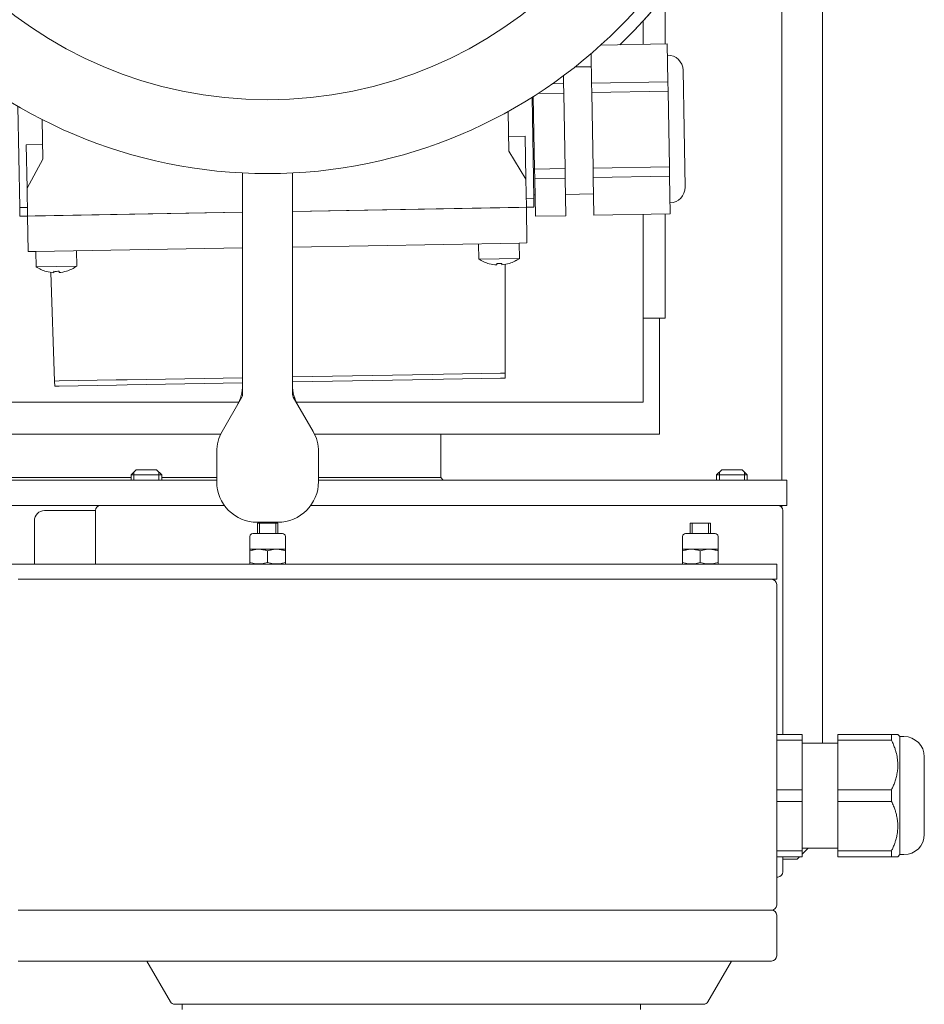
# Model space of a CAD drawing. Units: millimetres. Extents: x 0 to 420, y 0 to 297.
# Drawn here: x 363 to 381, y 133 to 153 of the extents above; entities that cross this region are included whole.
import ezdxf

# ---------------------------------------------------------------- set-up
doc = ezdxf.new("R2010")
doc.units = ezdxf.units.MM
doc.linetypes.add('K5LT_BASIC', pattern=[0])
doc.linetypes.add('K5LT_THIN', pattern=[0])
doc.layers.add('Системный слой (4)', color=252, linetype='Continuous', true_color=0x909090)

# ---------------------------------------------------------------- blocks, each defined once
blk = doc.blocks.new('U258')
at = {"layer": 'Системный слой (4)', "color": 150, "linetype": 'K5LT_BASIC', "lineweight": 20, "true_color": 0x0080ff}
for p, q in [((378.161, 154.192), (378.161, 143.792)), ((378.161, 143.292), (378.161, 143.252))]:
    blk.add_line(p, q, dxfattribs=at)
blk = doc.blocks.new('U259')
at = {"layer": 'Системный слой (4)', "color": 150, "linetype": 'K5LT_BASIC', "lineweight": 20, "true_color": 0x0080ff}
blk.add_line((378.961, 159.982), (378.961, 138.622), dxfattribs=at)
blk = doc.blocks.new('U284')
at = {"layer": 'Системный слой (4)', "color": 150, "linetype": 'K5LT_BASIC', "lineweight": 20, "true_color": 0x0080ff}
for p, q in [((365.381, 143.842), (358.311, 143.842)), ((367.061, 143.842), (365.981, 143.842)), ((371.461, 143.842), (369.061, 143.842))]:
    blk.add_line(p, q, dxfattribs=at)
blk = doc.blocks.new('U285')
at = {"layer": 'Системный слой (4)', "color": 150, "linetype": 'K5LT_BASIC', "lineweight": 20, "true_color": 0x0080ff}
blk.add_line((378.461, 136.342), (378.181, 136.342), dxfattribs=at)
blk = doc.blocks.new('U304')
at = {"layer": 'Системный слой (4)', "color": 150, "linetype": 'K5LT_BASIC', "lineweight": 20, "true_color": 0x0080ff}
for p, q in [((367.861, 142.942), (368.061, 142.942)), ((368.061, 142.942), (368.261, 142.942))]:
    blk.add_line(p, q, dxfattribs=at)
blk = doc.blocks.new('U307')
at = {"layer": 'Системный слой (4)', "color": 150, "linetype": 'K5LT_BASIC', "lineweight": 20, "true_color": 0x0080ff}
for p, q in [((376.242, 150.693), (376.222, 151.843)), ((376.262, 149.543), (376.242, 150.693))]:
    blk.add_line(p, q, dxfattribs=at)
blk = doc.blocks.new('U312')
at = {"layer": 'Системный слой (4)', "color": 150, "linetype": 'K5LT_BASIC', "lineweight": 20, "true_color": 0x0080ff}
for p, q in [((367.571, 145.701), (365.302, 145.662)), ((371.303, 145.766), (368.551, 145.718))]:
    blk.add_line(p, q, dxfattribs=at)
blk = doc.blocks.new('U313')
at = {"layer": 'Системный слой (4)', "color": 150, "linetype": 'K5LT_BASIC', "lineweight": 20, "true_color": 0x0080ff}
for start, end in [(236.1501, 254.3985), (287.6015, 305.8499)]:
    blk.add_arc((363.902, 148.562), 0.7, start, end, dxfattribs=at)
blk = doc.blocks.new('U314')
at = {"layer": 'Системный слой (4)', "color": 150, "linetype": 'K5LT_BASIC', "lineweight": 20, "true_color": 0x0080ff}
for p, q in [((371.301, 145.866), (368.551, 145.818)), ((367.571, 145.801), (365.3, 145.762))]:
    blk.add_line(p, q, dxfattribs=at)
blk = doc.blocks.new('U315')
at = {"layer": 'Системный слой (4)', "color": 150, "linetype": 'K5LT_BASIC', "lineweight": 20, "true_color": 0x0080ff}
for p, q in [((372.993, 149.146), (368.551, 149.069)), ((367.571, 149.052), (363.495, 148.981))]:
    blk.add_line(p, q, dxfattribs=at)
blk = doc.blocks.new('U316')
at = {"layer": 'Системный слой (4)', "color": 150, "linetype": 'K5LT_BASIC', "lineweight": 20, "true_color": 0x0080ff}
for start, end in [(236.1501, 254.3985), (287.6015, 305.8499)]:
    blk.add_arc((372.601, 148.714), 0.7, start, end, dxfattribs=at)
blk = doc.blocks.new('U317')
at = {"layer": 'Системный слой (4)', "color": 150, "linetype": 'K5LT_BASIC', "lineweight": 20, "true_color": 0x0080ff}
for p, q in [((373.006, 148.446), (368.551, 148.369)), ((367.571, 148.352), (363.507, 148.281))]:
    blk.add_line(p, q, dxfattribs=at)
blk = doc.blocks.new('U323')
at = {"layer": 'Системный слой (4)', "color": 150, "linetype": 'K5LT_BASIC', "lineweight": 20, "true_color": 0x0080ff}
for p, q in [((378.181, 138.792), (378.181, 143.192)), ((378.181, 136.092), (378.181, 136.392))]:
    blk.add_line(p, q, dxfattribs=at)
blk = doc.blocks.new('U368')
at = {"layer": 'Системный слой (4)', "color": 150, "linetype": 'K5LT_BASIC', "lineweight": 20, "true_color": 0x0080ff}
for p, q in [((376.361, 142.942), (376.561, 142.942)), ((376.561, 142.942), (376.761, 142.942))]:
    blk.add_line(p, q, dxfattribs=at)
blk = doc.blocks.new('U378')
at = {"layer": 'Системный слой (4)', "color": 150, "linetype": 'K5LT_BASIC', "lineweight": 20, "true_color": 0x0080ff}
for p, q in [((368.061, 142.173), (368.118, 142.157)), ((368.118, 142.157), (368.177, 142.146)), ((368.177, 142.146), (368.236, 142.142))]:
    blk.add_line(p, q, dxfattribs=at)
blk = doc.blocks.new('U379')
at = {"layer": 'Системный слой (4)', "color": 150, "linetype": 'K5LT_BASIC', "lineweight": 20, "true_color": 0x0080ff}
for p, q in [((367.711, 142.173), (367.768, 142.157)), ((367.768, 142.157), (367.827, 142.146)), ((367.827, 142.146), (367.886, 142.142))]:
    blk.add_line(p, q, dxfattribs=at)
blk = doc.blocks.new('U380')
at = {"layer": 'Системный слой (4)', "color": 150, "linetype": 'K5LT_BASIC', "lineweight": 20, "true_color": 0x0080ff}
for p, q in [((368.353, 142.157), (368.411, 142.173)), ((368.236, 142.142), (368.295, 142.146)), ((368.295, 142.146), (368.353, 142.157))]:
    blk.add_line(p, q, dxfattribs=at)
blk = doc.blocks.new('U381')
at = {"layer": 'Системный слой (4)', "color": 150, "linetype": 'K5LT_BASIC', "lineweight": 20, "true_color": 0x0080ff}
for p, q in [((368.003, 142.157), (368.061, 142.173)), ((367.886, 142.142), (367.945, 142.146)), ((367.945, 142.146), (368.003, 142.157))]:
    blk.add_line(p, q, dxfattribs=at)
blk = doc.blocks.new('U382')
at = {"layer": 'Системный слой (4)', "color": 150, "linetype": 'K5LT_BASIC', "lineweight": 20, "true_color": 0x0080ff}
for p, q in [((367.771, 142.742), (368.061, 142.742)), ((368.061, 142.742), (368.351, 142.742))]:
    blk.add_line(p, q, dxfattribs=at)
blk = doc.blocks.new('U383')
at = {"layer": 'Системный слой (4)', "color": 150, "linetype": 'K5LT_BASIC', "lineweight": 20, "true_color": 0x0080ff}
for p, q in [((376.561, 142.173), (376.618, 142.157)), ((376.618, 142.157), (376.677, 142.146)), ((376.677, 142.146), (376.736, 142.142))]:
    blk.add_line(p, q, dxfattribs=at)
blk = doc.blocks.new('U384')
at = {"layer": 'Системный слой (4)', "color": 150, "linetype": 'K5LT_BASIC', "lineweight": 20, "true_color": 0x0080ff}
for p, q in [((376.211, 142.173), (376.268, 142.157)), ((376.268, 142.157), (376.327, 142.146)), ((376.327, 142.146), (376.386, 142.142))]:
    blk.add_line(p, q, dxfattribs=at)
blk = doc.blocks.new('U385')
at = {"layer": 'Системный слой (4)', "color": 150, "linetype": 'K5LT_BASIC', "lineweight": 20, "true_color": 0x0080ff}
for p, q in [((376.853, 142.157), (376.911, 142.173)), ((376.736, 142.142), (376.795, 142.146)), ((376.795, 142.146), (376.853, 142.157))]:
    blk.add_line(p, q, dxfattribs=at)
blk = doc.blocks.new('U386')
at = {"layer": 'Системный слой (4)', "color": 150, "linetype": 'K5LT_BASIC', "lineweight": 20, "true_color": 0x0080ff}
for p, q in [((376.503, 142.157), (376.561, 142.173)), ((376.386, 142.142), (376.445, 142.146)), ((376.445, 142.146), (376.503, 142.157))]:
    blk.add_line(p, q, dxfattribs=at)
blk = doc.blocks.new('U387')
at = {"layer": 'Системный слой (4)', "color": 150, "linetype": 'K5LT_BASIC', "lineweight": 20, "true_color": 0x0080ff}
for p, q in [((376.271, 142.742), (376.561, 142.742)), ((376.561, 142.742), (376.851, 142.742))]:
    blk.add_line(p, q, dxfattribs=at)
blk = doc.blocks.new('U392')
at = {"layer": 'Системный слой (4)', "color": 150, "linetype": 'K5LT_BASIC', "lineweight": 20, "true_color": 0x0080ff}
for p, q in [((365.381, 143.892), (365.848, 143.892)), ((365.848, 143.892), (365.981, 143.892))]:
    blk.add_line(p, q, dxfattribs=at)
blk = doc.blocks.new('U393')
at = {"layer": 'Системный слой (4)', "color": 150, "linetype": 'K5LT_BASIC', "lineweight": 20, "true_color": 0x0080ff}
for p, q in [((365.481, 143.992), (365.792, 143.992)), ((365.792, 143.992), (365.881, 143.992))]:
    blk.add_line(p, q, dxfattribs=at)
blk = doc.blocks.new('U398')
at = {"layer": 'Системный слой (4)', "color": 150, "linetype": 'K5LT_BASIC', "lineweight": 20, "true_color": 0x0080ff}
for p, q in [((376.881, 143.892), (377.348, 143.892)), ((377.348, 143.892), (377.481, 143.892))]:
    blk.add_line(p, q, dxfattribs=at)
blk = doc.blocks.new('U399')
at = {"layer": 'Системный слой (4)', "color": 150, "linetype": 'K5LT_BASIC', "lineweight": 20, "true_color": 0x0080ff}
for p, q in [((376.981, 143.992), (377.292, 143.992)), ((377.292, 143.992), (377.381, 143.992))]:
    blk.add_line(p, q, dxfattribs=at)
blk = doc.blocks.new('U400')
at = {"layer": 'Системный слой (4)', "color": 150, "linetype": 'K5LT_BASIC', "lineweight": 20, "true_color": 0x0080ff}
for p, q in [((367.061, 143.792), (356.361, 143.792)), ((377.261, 143.792), (369.061, 143.792))]:
    blk.add_line(p, q, dxfattribs=at)
blk = doc.blocks.new('U401')
at = {"layer": 'Системный слой (4)', "color": 150, "linetype": 'K5LT_BASIC', "lineweight": 20, "true_color": 0x0080ff}
for p, q in [((367.213, 143.292), (356.061, 143.292)), ((377.261, 143.292), (368.908, 143.292))]:
    blk.add_line(p, q, dxfattribs=at)
blk = doc.blocks.new('U413')
at = {"layer": 'Системный слой (4)', "color": 150, "linetype": 'K5LT_BASIC', "lineweight": 20, "true_color": 0x0080ff}
for p, q in [((373.143, 149.149), (368.551, 149.069)), ((367.571, 149.052), (363.345, 148.978))]:
    blk.add_line(p, q, dxfattribs=at)
blk = doc.blocks.new('U414')
at = {"layer": 'Системный слой (4)', "color": 150, "linetype": 'K5LT_BASIC', "lineweight": 20, "true_color": 0x0080ff}
for start, end in [(91, 236.833), (313.7772, 91)]:
    blk.add_arc((368.061, 159.562), 10, start, end, dxfattribs=at)
blk = doc.blocks.new('U415')
at = {"layer": 'Системный слой (4)', "color": 150, "linetype": 'K5LT_BASIC', "lineweight": 20, "true_color": 0x0080ff}
for p, q in [((375.436, 152.349), (375.436, 152.808)), ((375.436, 148.072), (375.436, 149.009))]:
    blk.add_line(p, q, dxfattribs=at)
blk = doc.blocks.new('U416')
at = {"layer": 'Системный слой (4)', "color": 150, "linetype": 'K5LT_BASIC', "lineweight": 20, "true_color": 0x0080ff}
for p, q in [((375.873, 148.022), (375.873, 149.017)), ((375.873, 146.972), (375.873, 148.022))]:
    blk.add_line(p, q, dxfattribs=at)
blk = doc.blocks.new('U417')
at = {"layer": 'Системный слой (4)', "color": 150, "linetype": 'K5LT_BASIC', "lineweight": 20, "true_color": 0x0080ff}
for p, q in [((360.686, 145.322), (367.496, 145.322)), ((368.626, 145.322), (375.436, 145.322))]:
    blk.add_line(p, q, dxfattribs=at)
blk = doc.blocks.new('U421')
at = {"layer": 'Системный слой (4)', "color": 150, "linetype": 'K5LT_BASIC', "lineweight": 20, "true_color": 0x0080ff}
for p, q in [((360.361, 144.692), (367.139, 144.692)), ((368.983, 144.692), (375.761, 144.692))]:
    blk.add_line(p, q, dxfattribs=at)
blk = doc.blocks.new('U433')
at = {"layer": 'Системный слой (4)', "color": 150, "linetype": 'K5LT_BASIC', "lineweight": 20, "true_color": 0x0080ff}
for p, q in [((378.461, 136.342), (378.511, 136.392)), ((378.561, 136.442), (378.681, 136.562))]:
    blk.add_line(p, q, dxfattribs=at)

msp = doc.modelspace()

# ---------------------------------------------------------------- linework, layer by layer
at = {"layer": 'Системный слой (4)', "color": 150, "linetype": 'K5LT_BASIC', "lineweight": 20, "true_color": 0x0080ff}
for p, q in [((375.8733, 152.3571), (375.8733, 153.3197)), ((375.9127, 152.3578), (374.6056, 152.335)), ((375.9257, 151.616), (375.9127, 152.3578)), ((374.4158, 152.1675), (374.4259, 151.5898)), ((374.4203, 151.9117), (374.0983, 151.9061)), ((373.8733, 151.7339), (373.876, 151.5802)), ((373.6549, 151.5763), (373.876, 151.5802)), ((373.876, 151.5802), (373.8792, 151.3941)), ((374.4259, 151.5898), (375.9257, 151.616)), ((374.4259, 151.5898), (374.4291, 151.4037)), ((375.9257, 151.616), (375.9289, 151.4299)), ((373.2903, 149.3215), (373.2556, 151.311)), ((373.2803, 151.3266), (373.3052, 149.9)), ((373.3716, 151.3852), (373.8792, 151.3941)), ((373.8792, 151.3941), (373.9051, 149.9105)), ((375.9289, 151.4299), (374.4291, 151.4037)), ((374.4291, 151.4037), (374.455, 149.9201)), ((375.9548, 149.9462), (375.9289, 151.4299)), ((363.1571, 151.1347), (363.1918, 149.1453)), ((372.8015, 150.2518), (372.7878, 151.0344)), ((363.6342, 150.8746), (363.6479, 150.092)), ((372.7964, 150.5431), (373.1189, 150.5488)), ((373.1189, 150.5488), (373.1337, 149.6989)), ((363.3203, 150.3777), (363.6428, 150.3834)), ((363.3352, 149.5279), (363.3203, 150.3777)), ((372.8015, 150.2518), (373.1337, 149.6989)), ((363.3352, 149.5279), (363.6479, 150.092)), ((373.9051, 149.9105), (373.3052, 149.9)), ((373.9051, 149.9105), (373.9084, 149.7243)), ((374.455, 149.9201), (375.9548, 149.9462)), ((374.455, 149.9201), (374.4583, 149.7339)), ((375.9548, 149.9462), (375.958, 149.7601)), ((367.5708, 149.8242), (367.5708, 145.472)), ((368.5508, 149.8242), (368.5508, 145.472)), ((373.3052, 149.9), (373.3085, 149.7139)), ((373.3085, 149.7139), (373.9084, 149.7243)), ((373.9084, 149.7243), (373.9213, 148.9825)), ((375.958, 149.7601), (374.4583, 149.7339)), ((374.4583, 149.7339), (374.4712, 148.9921)), ((375.971, 149.0183), (375.958, 149.7601)), ((363.3448, 148.9779), (363.3352, 149.5279)), ((373.1337, 149.6989), (373.1433, 149.149)), ((373.3085, 149.7139), (373.3214, 148.9721)), ((373.3141, 149.392), (373.2891, 149.3916)), ((374.4639, 149.4121), (373.914, 149.4025)), ((363.1918, 149.1453), (363.3418, 149.1479)), ((363.1948, 148.9753), (363.1918, 149.1453)), ((373.1403, 149.3189), (373.2903, 149.3215)), ((373.2933, 149.1516), (373.1433, 149.149)), ((373.1555, 148.4491), (373.1433, 149.149)), ((373.2933, 149.1516), (373.2903, 149.3215)), ((363.3448, 148.9779), (363.1948, 148.9753)), ((363.3448, 148.9779), (363.357, 148.278)), ((373.3214, 148.9721), (373.9213, 148.9825)), ((374.4712, 148.9921), (375.971, 149.0183)), ((372.2056, 148.4325), (372.2109, 148.1325)), ((373.0055, 148.4465), (373.1555, 148.4491)), ((373.0055, 148.4465), (373.0108, 148.1465)), ((363.357, 148.278), (363.507, 148.2807)), ((363.507, 148.2807), (363.5122, 147.9807)), ((364.3068, 148.2946), (364.3121, 147.9947)), ((363.5122, 147.9807), (364.3121, 147.9947)), ((372.2109, 148.1325), (373.0108, 148.1465)), ((372.4125, 148.0416), (372.4125, 148.0397)), ((372.563, 148.0167), (372.5625, 148.0442)), ((372.6629, 148.0185), (372.6625, 148.0459)), ((372.7251, 145.8912), (372.7251, 148.0268)), ((372.8125, 148.0467), (372.8124, 148.0485)), ((372.8125, 148.0467), (372.8124, 148.0485)), ((375.4358, 145.3219), (375.4358, 148.0719)), ((363.7138, 147.8897), (363.7139, 147.8878)), ((363.8019, 147.8711), (363.8764, 145.7367)), ((363.8643, 147.8649), (363.8638, 147.8923)), ((363.9643, 147.8666), (363.9638, 147.8941)), ((364.1138, 147.8948), (364.1138, 147.8967)), ((375.4358, 146.9719), (375.8733, 146.9719)), ((375.7608, 144.6919), (375.7608, 146.9719)), ((371.301, 145.8663), (371.5131, 145.87)), ((372.6372, 145.8896), (371.5131, 145.87)), ((372.6372, 145.8896), (372.7251, 145.8912)), ((372.7268, 145.7912), (372.7251, 145.8912)), ((363.8764, 145.7367), (363.9643, 145.7383)), ((363.8782, 145.6367), (363.8764, 145.7367)), ((365.0884, 145.7579), (363.9643, 145.7383)), ((365.0901, 145.6579), (363.966, 145.6383)), ((365.0884, 145.7579), (365.3005, 145.7616)), ((365.3022, 145.6616), (365.0901, 145.6579)), ((371.5149, 145.77), (371.3028, 145.7663)), ((372.639, 145.7897), (371.5149, 145.77)), ((372.7268, 145.7912), (372.639, 145.7897)), ((363.966, 145.6383), (363.8782, 145.6367)), ((367.5574, 145.422), (367.168, 144.7475)), ((368.5642, 145.422), (368.9536, 144.7475)), ((371.4608, 144.6919), (371.4608, 143.8419)), ((367.0608, 144.3475), (367.0608, 143.7619)), ((369.0608, 144.3475), (369.0608, 143.7619)), ((365.3808, 143.8919), (365.4808, 143.9919)), ((365.9808, 143.8919), (365.8808, 143.9919)), ((376.8808, 143.8919), (376.9808, 143.9919)), ((377.4808, 143.8919), (377.3808, 143.9919)), ((365.3808, 143.7919), (365.3808, 143.8919)), ((365.9808, 143.7919), (365.9808, 143.8919)), ((371.5108, 143.7919), (371.4608, 143.8419)), ((371.5108, 143.7919), (371.4608, 143.8419)), ((376.8808, 143.7919), (376.8808, 143.8919)), ((378.2608, 143.7919), (377.2608, 143.7919)), ((377.4808, 143.7919), (377.4808, 143.8919)), ((378.2608, 143.7919), (378.2608, 143.2919)), ((364.6808, 143.1919), (363.6808, 143.1919)), ((364.6808, 142.1419), (364.6808, 143.1919)), ((378.2608, 143.2919), (377.2608, 143.2919)), ((363.4808, 142.1419), (363.4808, 142.9919)), ((368.2608, 142.9619), (367.8608, 142.9619)), ((367.8608, 142.7419), (367.8608, 142.9419)), ((367.8608, 142.9419), (368.0608, 142.9419)), ((368.0608, 142.9419), (368.2608, 142.9419)), ((368.2608, 142.7419), (368.2608, 142.9419)), ((376.3608, 142.7419), (376.3608, 142.9419)), ((376.3608, 142.9419), (376.5608, 142.9419)), ((376.5608, 142.9419), (376.7608, 142.9419)), ((376.7608, 142.7419), (376.7608, 142.9419)), ((367.7108, 142.4319), (367.7108, 142.6819)), ((368.4108, 142.4319), (368.4108, 142.6819)), ((376.2108, 142.4319), (376.2108, 142.6819)), ((376.9108, 142.4319), (376.9108, 142.6819)), ((367.7108, 142.4006), (367.7108, 142.4319)), ((367.8858, 142.4319), (367.7108, 142.4319)), ((367.7108, 142.1731), (367.7108, 142.4006)), ((368.0608, 142.4319), (367.8858, 142.4319)), ((368.2358, 142.4319), (368.0608, 142.4319)), ((368.0608, 142.1731), (368.0608, 142.4006)), ((368.4108, 142.4319), (368.2358, 142.4319)), ((368.4108, 142.4319), (368.4108, 142.4006)), ((368.4108, 142.1731), (368.4108, 142.4006)), ((376.2108, 142.4006), (376.2108, 142.4319)), ((376.3858, 142.4319), (376.2108, 142.4319)), ((376.2108, 142.1731), (376.2108, 142.4006)), ((376.5608, 142.4319), (376.3858, 142.4319)), ((376.7358, 142.4319), (376.5608, 142.4319)), ((376.5608, 142.1731), (376.5608, 142.4006)), ((376.9108, 142.4319), (376.7358, 142.4319)), ((376.9108, 142.4319), (376.9108, 142.4006)), ((376.9108, 142.1731), (376.9108, 142.4006)), ((367.7108, 142.1419), (367.7108, 142.1731)), ((368.4108, 142.1731), (368.4108, 142.1419)), ((376.2108, 142.1419), (376.2108, 142.1731)), ((376.9108, 142.1731), (376.9108, 142.1419)), ((355.8608, 142.1419), (377.0608, 142.1419)), ((377.0608, 142.1419), (378.0608, 142.1419)), ((378.0608, 141.8419), (378.0608, 142.1419)), ((363.5608, 141.8419), (363.1608, 141.8419)), ((377.5608, 141.8419), (363.5608, 141.8419)), ((377.9608, 141.8419), (377.5608, 141.8419)), ((377.9608, 141.8419), (378.0608, 141.8419)), ((378.0608, 141.7419), (378.0608, 135.4419)), ((378.0608, 138.7919), (378.5608, 138.7919)), ((378.5608, 138.6784), (378.5608, 138.7919)), ((379.2608, 138.6784), (379.2608, 138.7919)), ((379.2608, 138.7919), (380.3158, 138.7919)), ((380.3158, 138.6784), (380.3158, 138.7919)), ((380.3158, 138.7919), (380.4408, 138.7919)), ((380.4808, 138.7519), (380.4407, 138.7919)), ((380.4808, 136.4319), (380.4808, 138.7519)), ((380.4808, 138.7519), (380.5608, 138.7519)), ((378.5608, 138.6784), (378.0608, 138.6784)), ((378.5608, 137.7053), (378.5608, 138.6784)), ((378.5608, 138.6219), (379.2608, 138.6219)), ((380.3158, 138.6784), (379.2608, 138.6784)), ((379.2608, 138.6784), (379.2608, 137.7053)), ((380.9608, 136.8319), (380.9608, 138.3519)), ((378.0608, 137.7053), (378.5608, 137.7053)), ((378.5608, 137.4784), (378.5608, 137.7053)), ((379.2608, 137.4784), (379.2608, 137.7053)), ((379.2608, 137.7053), (380.3158, 137.7053)), ((380.3158, 137.4784), (380.3158, 137.7053)), ((378.5608, 137.4784), (378.0608, 137.4784)), ((378.5608, 136.5053), (378.5608, 137.4784)), ((379.2608, 137.4784), (379.2608, 136.5053)), ((380.3158, 137.4784), (379.2608, 137.4784)), ((378.0608, 136.5053), (378.5608, 136.5053)), ((378.5608, 136.3919), (378.0608, 136.3919)), ((378.5608, 136.5619), (379.2608, 136.5619)), ((378.5608, 136.3919), (378.5608, 136.5053)), ((379.2608, 136.3919), (379.2608, 136.5053)), ((379.2608, 136.5053), (380.3158, 136.5053)), ((380.3158, 136.3919), (379.2608, 136.3919)), ((380.3158, 136.3919), (380.3158, 136.5053)), ((380.4408, 136.3919), (380.3158, 136.3919)), ((380.4808, 136.4319), (380.4407, 136.3918)), ((380.4808, 136.4319), (380.5608, 136.4319)), ((378.0608, 135.9919), (378.0808, 135.9919)), ((363.5608, 135.3419), (363.1608, 135.3419)), ((363.1608, 135.3419), (363.5608, 135.3419)), ((377.5608, 135.3419), (363.5608, 135.3419)), ((363.5608, 135.3419), (377.5608, 135.3419)), ((377.9608, 135.3419), (377.5608, 135.3419)), ((377.5608, 135.3419), (377.9608, 135.3419)), ((378.0608, 134.4419), (378.0608, 135.2419)), ((363.1608, 134.3419), (363.5608, 134.3419)), ((363.5608, 134.3419), (377.5608, 134.3419)), ((366.1519, 133.5419), (365.69, 134.3419)), ((376.7096, 133.5419), (377.1715, 134.3419)), ((377.5608, 134.3419), (377.9608, 134.3419)), ((366.2385, 133.4919), (376.623, 133.4919)), ((366.3858, 133.4919), (366.3858, 133.3919)), ((375.3858, 133.4919), (375.3858, 133.3919))]:
    msp.add_line(p, q, dxfattribs=at)
at = {"layer": 'Системный слой (4)', "color": 7, "linetype": 'K5LT_THIN', "lineweight": 18}
for p, q in [((365.4349, 143.8919), (365.4349, 143.946)), ((365.9267, 143.8919), (365.9267, 143.946)), ((376.9349, 143.8919), (376.9349, 143.946)), ((377.4267, 143.8919), (377.4267, 143.946)), ((365.4349, 143.7919), (365.4349, 143.8919)), ((365.9267, 143.7919), (365.9267, 143.8919)), ((376.9349, 143.7919), (376.9349, 143.8919)), ((377.4267, 143.7919), (377.4267, 143.8919)), ((367.8987, 142.7419), (367.8987, 142.9419)), ((368.2229, 142.7419), (368.2229, 142.9419)), ((376.3987, 142.7419), (376.3987, 142.9419)), ((376.7229, 142.7419), (376.7229, 142.9419))]:
    msp.add_line(p, q, dxfattribs=at)
at = {"layer": 'Системный слой (4)', "color": 150, "linetype": 'K5LT_BASIC', "lineweight": 20, "true_color": 0x0080ff}
for radius in [9.75, 8.3]:
    msp.add_circle((368.0608, 159.5619), radius, dxfattribs=at)
for centre, radius, start, end in [((368.0608, 159.5619), 10, 313.77722, 236.833), ((375.9218, 151.8379), 0.3, 1, 91), ((375.9619, 149.5382), 0.3, 271, 1), ((363.9021, 148.5621), 0.7, 236.1501, 254.39845), ((372.6008, 148.7139), 0.6982, 254.3547, 266.89345), ((372.6008, 148.7139), 0.6708, 266.72546, 275.27454), ((372.6008, 148.7139), 0.6982, 275.10655, 287.6453), ((372.6008, 148.7139), 0.7, 287.60155, 305.8499), ((363.9021, 148.5621), 0.6982, 254.3547, 266.89345), ((363.9021, 148.5621), 0.6708, 266.72546, 275.27454), ((363.9021, 148.5621), 0.6982, 275.10655, 287.6453), ((366.7708, 145.6596), 0.8, 330, 0), ((369.3508, 145.6596), 0.8, 180, 210), ((367.4708, 145.472), 0.1, 330, 0), ((368.6508, 145.472), 0.1, 180, 210), ((367.8608, 144.3475), 0.8, 150, 180), ((367.8608, 144.3475), 0.8, 150, 180), ((368.2608, 144.3475), 0.8, 0, 30), ((368.2608, 144.3475), 0.8, 0, 30), ((367.8608, 143.7619), 0.8, 180, 270), ((367.8608, 143.7619), 0.8, 180, 270), ((368.2608, 143.7619), 0.8, 270, 0), ((368.2608, 143.7619), 0.8, 270, 0), ((363.6808, 142.9919), 0.2, 90, 180), ((364.7808, 143.1919), 0.1, 90, 180), ((378.0808, 143.1919), 0.1, 0, 90), ((367.7708, 142.6819), 0.06, 90, 180), ((368.3508, 142.6819), 0.06, 0, 90), ((376.2708, 142.6819), 0.06, 90, 180), ((376.8508, 142.6819), 0.06, 0, 90), ((377.9608, 141.7419), 0.1, 0, 90), ((380.5608, 138.3519), 0.4, 0, 90), ((380.5608, 136.8319), 0.4, 270, 0), ((378.0808, 136.0919), 0.1, 270, 0), ((377.9608, 135.4419), 0.1, 270, 0), ((377.9608, 135.2419), 0.1, 0, 90), ((377.9608, 134.4419), 0.1, 270, 0), ((366.2385, 133.5919), 0.1, 210, 270), ((376.623, 133.5919), 0.1, 270, 330)]:
    msp.add_arc(centre, radius, start, end, dxfattribs=at)
for points, knots in [([(367.8858, 142.4319), (367.8724, 142.4319), (367.8478, 142.4308), (367.8121, 142.4263), (367.7843, 142.421), (367.7504, 142.413), (367.7278, 142.4063), (367.7108, 142.4006)], [0, 0, 0, 0, 1.7989759, 3.3294689, 4.8506541, 5.6063718, 8, 8, 8, 8]), ([(368.0608, 142.4006), (368.0483, 142.4048), (368.0282, 142.4109), (367.9998, 142.4182), (367.9765, 142.4232), (367.9505, 142.4276), (367.9204, 142.431), (367.8978, 142.4319), (367.8858, 142.4319)], [0, 0, 0, 0, 1.9736316, 3.1664325, 4.4138383, 5.5661808, 7.1692955, 9, 9, 9, 9]), ([(368.2358, 142.4319), (368.2224, 142.4319), (368.1978, 142.4308), (368.1621, 142.4263), (368.1343, 142.421), (368.1004, 142.413), (368.0778, 142.4063), (368.0608, 142.4006)], [0, 0, 0, 0, 1.7989759, 3.3294689, 4.8506541, 5.6063718, 8, 8, 8, 8]), ([(368.4108, 142.4006), (368.3983, 142.4048), (368.3782, 142.4109), (368.3498, 142.4182), (368.3265, 142.4232), (368.3005, 142.4276), (368.2704, 142.431), (368.2478, 142.4319), (368.2358, 142.4319)], [0, 0, 0, 0, 1.9736316, 3.1664325, 4.4138383, 5.5661808, 7.1692955, 9, 9, 9, 9]), ([(376.3858, 142.4319), (376.3724, 142.4319), (376.3478, 142.4308), (376.3121, 142.4263), (376.2843, 142.421), (376.2504, 142.413), (376.2278, 142.4063), (376.2108, 142.4006)], [0, 0, 0, 0, 1.7989759, 3.3294689, 4.8506541, 5.6063718, 8, 8, 8, 8]), ([(376.5608, 142.4006), (376.5483, 142.4048), (376.5282, 142.4109), (376.4998, 142.4182), (376.4765, 142.4232), (376.4505, 142.4276), (376.4204, 142.431), (376.3978, 142.4319), (376.3858, 142.4319)], [0, 0, 0, 0, 1.9736316, 3.1664325, 4.4138383, 5.5661808, 7.1692955, 9, 9, 9, 9]), ([(376.7358, 142.4319), (376.7224, 142.4319), (376.6978, 142.4308), (376.6621, 142.4263), (376.6343, 142.421), (376.6004, 142.413), (376.5778, 142.4063), (376.5608, 142.4006)], [0, 0, 0, 0, 1.7989759, 3.3294689, 4.8506541, 5.6063718, 8, 8, 8, 8]), ([(376.9108, 142.4006), (376.8983, 142.4048), (376.8782, 142.4109), (376.8498, 142.4182), (376.8265, 142.4232), (376.8005, 142.4276), (376.7704, 142.431), (376.7478, 142.4319), (376.7358, 142.4319)], [0, 0, 0, 0, 1.9736316, 3.1664325, 4.4138383, 5.5661808, 7.1692955, 9, 9, 9, 9]), ([(380.3158, 137.7053), (380.3277, 137.7297), (380.351, 137.7803), (380.3822, 137.86), (380.4092, 137.9467), (380.4244, 138.0159), (380.4333, 138.0735), (380.4383, 138.118), (380.4411, 138.1712), (380.4407, 138.2161), (380.4381, 138.2685), (380.4298, 138.3441), (380.411, 138.4305), (380.3842, 138.517), (380.3552, 138.5939), (380.33, 138.6493), (380.3158, 138.6784)], [0, 0, 0, 0, 1.3328389, 2.7508053, 4.2728704, 5.9232736, 6.3501528, 7.2190054, 8.1894385, 9.0352233, 9.4946529, 10.8502736, 12.9069016, 13.9834377, 15.3967814, 17, 17, 17, 17]), ([(380.3158, 136.5053), (380.3277, 136.5297), (380.3509, 136.5801), (380.3791, 136.6521), (380.4043, 136.73), (380.4191, 136.7904), (380.4294, 136.8466), (380.4354, 136.8888), (380.4398, 136.9401), (380.4412, 136.9902), (380.4401, 137.0349), (380.4363, 137.0879), (380.4271, 137.1566), (380.4098, 137.2335), (380.386, 137.3118), (380.3567, 137.3905), (380.3307, 137.4478), (380.3158, 137.4784)], [0, 0, 0, 0, 1.4174728, 2.9084533, 4.095733, 5.8043944, 6.2522028, 7.1585393, 8.0830825, 9.0034998, 9.8365236, 10.4742375, 11.8689112, 13.5770296, 14.7169132, 16.2303893, 18, 18, 18, 18])]:
    msp.add_open_spline(points, degree=3, knots=knots, dxfattribs=at)

# ---------------------------------------------------------------- block references
at = {"layer": 'Системный слой (4)'}
for name in ['U259', 'U258', 'U414', 'U415', 'U307', 'U413', 'U315', 'U416', 'U317', 'U313', 'U316', 'U314', 'U312', 'U417', 'U421', 'U393', 'U399', 'U284', 'U400', 'U392', 'U398', 'U401', 'U323', 'U304', 'U368', 'U382', 'U387', 'U379', 'U381', 'U378', 'U380', 'U384', 'U386', 'U383', 'U385', 'U433', 'U285']:
    msp.add_blockref(name, (0, 0), dxfattribs=at)

doc.saveas('drawing.dxf')
